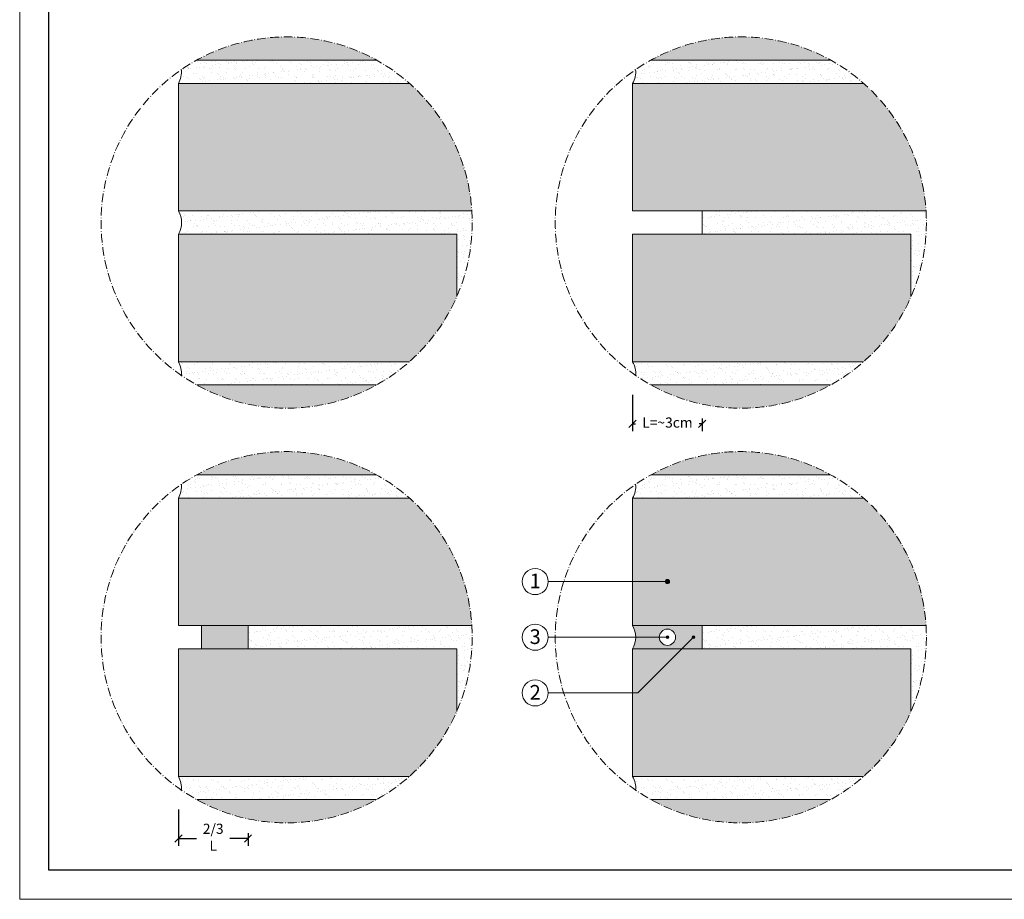
# Model space of a CAD drawing. Units: millimetres. Extents: x 19878 to 21558, y 1082 to 2270.
# Drawn here: x 19878 to 20557, y 1082 to 1688 of the extents above; entities that cross this region are included whole.
import ezdxf

# ---------------------------------------------------------------- set-up
doc = ezdxf.new("R2010")
doc.units = ezdxf.units.MM
doc.linetypes.add('ACAD_ISO10W100', pattern=[18.5, 12, -3, 0.5, -3])
doc.layers.get('0').update_dxf_attribs({"lineweight": 5})
doc.layers.get('DEFPOINTS').update_dxf_attribs({"color": 6, "lineweight": 5})
for name, color, linetype, lineweight in [('A_CAMPITURE', 7, 'Continuous', 5), ('A_masonry', 32, 'Continuous', 13), ('linee di sezione', 7, 'Continuous', 15), ('malta per muratura', 252, 'Continuous', 13), ('muratura', 253, 'Continuous', 13), ('numeri', 7, 'Continuous', 9), ('quote', 7, 'Continuous', 9)]:
    doc.layers.add(name, color=color, linetype=linetype, lineweight=lineweight)
doc.layers.add('CARTIGLIO', color=5, linetype='Continuous')
doc.styles.get("Standard").update_dxf_attribs({"font": 'arial.ttf'})
doc.dimstyles.new('ISO-25', dxfattribs={"dimtxt": 2.5, "dimasz": 2.5, "dimexe": 1.25, "dimexo": 0.625, "dimtad": 1, "dimtxsty": 'Standard', "dimcen": 2.5, "dimadec": 0, "dimazin": 0, "dimtfac": 1, "dimtmove": 0, "dimatfit": 3, "dimfxl": 1, "dimarcsym": 0})

# ---------------------------------------------------------------- blocks, each defined once
blk = doc.blocks.new('_Oblique')
at = {"color": 0, "linetype": 'ByBlock', "lineweight": -2}
blk.add_line((-0.5, -0.5), (0.5, 0.5), dxfattribs=at)
blk = doc.blocks.new('*D162')
at = {"layer": 'DEFPOINTS', "color": 0, "transparency": 16777216}
for p in [(20301.09, 1452.44), (20349.09, 1423.24), (20349.09, 1409.62)]:
    blk.add_point(p, dxfattribs=at)
at = {"layer": 'quote', "color": 0, "lineweight": -2, "transparency": 16777216}
for p, q in [((20301.09, 1429.62), (20301.09, 1404.62)), ((20349.09, 1413.24), (20349.09, 1404.62)), ((20301.09, 1409.62), (20303.1, 1409.62)), ((20349.09, 1409.62), (20347.08, 1409.62))]:
    blk.add_line(p, q, dxfattribs=at)
at = {"layer": 'quote', "color": 0, "lineweight": -2, "transparency": 16777216, "xscale": 5, "yscale": 5, "zscale": 5, "rotation": 180}
blk.add_blockref('_Oblique', (20301.09, 1409.62), dxfattribs=at)
at = {"layer": 'quote', "color": 0, "lineweight": -2, "transparency": 16777216, "xscale": 5, "yscale": 5, "zscale": 5}
blk.add_blockref('_Oblique', (20349.09, 1409.62), dxfattribs=at)
at = {"layer": 'quote', "color": 0, "transparency": 16777216, "insert": (20325.09, 1409.62), "char_height": 7, "width": 6.7476, "attachment_point": 5}
blk.add_mtext('L=~3cm', dxfattribs=at)
blk = doc.blocks.new('*D163')
at = {"layer": 'DEFPOINTS', "color": 0, "transparency": 16777216}
for p in [(19987.78, 1166.48), (20035.78, 1137.29), (20035.78, 1123.66)]:
    blk.add_point(p, dxfattribs=at)
at = {"layer": 'quote', "color": 0, "lineweight": -2, "transparency": 16777216}
for p, q in [((19987.78, 1143.66), (19987.78, 1118.66)), ((19987.78, 1123.66), (20000.35, 1123.66)), ((20035.78, 1123.66), (20023.21, 1123.66)), ((20035.78, 1127.29), (20035.78, 1118.66))]:
    blk.add_line(p, q, dxfattribs=at)
at = {"layer": 'quote', "color": 0, "lineweight": -2, "transparency": 16777216, "xscale": 5, "yscale": 5, "zscale": 5, "rotation": 180}
blk.add_blockref('_Oblique', (19987.78, 1123.66), dxfattribs=at)
at = {"layer": 'quote', "color": 0, "lineweight": -2, "transparency": 16777216, "xscale": 5, "yscale": 5, "zscale": 5}
blk.add_blockref('_Oblique', (20035.78, 1123.66), dxfattribs=at)
at = {"layer": 'quote', "color": 0, "transparency": 16777216, "insert": (20011.78, 1123.66), "char_height": 7, "width": 6.7476, "attachment_point": 5}
blk.add_mtext('2/3 L', dxfattribs=at)

msp = doc.modelspace()

# ---------------------------------------------------------------- hatches: boundary and pattern name
at = {"layer": 'A_CAMPITURE', "lineweight": 0, "true_color": 0xeda482, "transparency": 33554559}
h = msp.add_hatch(color=21, dxfattribs=at)
h.dxf.hatch_style = 1
h.paths.add_polyline_path([(20000.455, 1660.441), (20124.391, 1660.441, 0.2581989)])
h.paths.add_polyline_path([(20147.087, 1644.441), (19987.782, 1644.441), (19987.782, 1556.441), (20190.173, 1556.441, 0.1989444)])
h.paths.add_polyline_path([(20179.782, 1497.344), (20179.782, 1540.441), (19987.782, 1540.441), (19987.782, 1452.441), (20147.087, 1452.441, 0.1097929)])
h.paths.add_polyline_path([(20124.391, 1436.441), (20000.455, 1436.441, 0.2581989)])
h = msp.add_hatch(color=21, dxfattribs=at)
h.dxf.hatch_style = 1
h.paths.add_polyline_path([(20313.763, 1660.441), (20437.699, 1660.441, 0.2581989)])
h.paths.add_polyline_path([(20460.395, 1644.441), (20301.09, 1644.441), (20301.09, 1556.441), (20503.481, 1556.441, 0.1989444)])
h.paths.add_polyline_path([(20493.09, 1497.344), (20493.09, 1540.441), (20301.09, 1540.441), (20301.09, 1452.441), (20460.395, 1452.441, 0.1097929)])
h.paths.add_polyline_path([(20437.699, 1436.441), (20313.763, 1436.441, 0.2581989)])
h = msp.add_hatch(color=21, dxfattribs=at)
h.dxf.hatch_style = 1
h.paths.add_polyline_path([(20000.455, 1374.485), (20124.391, 1374.485, 0.2581989)])
h.paths.add_polyline_path([(20147.087, 1358.485), (19987.782, 1358.485), (19987.782, 1270.485), (20190.173, 1270.485, 0.1989444)])
h.paths.add_polyline_path([(20179.782, 1211.387), (20179.782, 1254.485), (19987.782, 1254.485), (19987.782, 1166.485), (20147.087, 1166.485, 0.1097929)])
h.paths.add_polyline_path([(20124.391, 1150.485), (20000.455, 1150.485, 0.2581989)])
h = msp.add_hatch(color=21, dxfattribs=at)
h.dxf.hatch_style = 1
h.paths.add_polyline_path([(20313.763, 1374.485), (20437.699, 1374.485, 0.2581989)])
h.paths.add_polyline_path([(20460.395, 1358.485), (20301.09, 1358.485), (20301.09, 1270.485), (20503.481, 1270.485, 0.1989444)])
h.paths.add_polyline_path([(20493.09, 1211.387), (20493.09, 1254.485), (20301.09, 1254.485), (20301.09, 1166.485), (20460.395, 1166.485, 0.1097929)])
h.paths.add_polyline_path([(20437.699, 1150.485), (20313.763, 1150.485, 0.2581989)])
at = {"layer": 'malta per muratura', "true_color": 0x939598, "transparency": 33554470}
h = msp.add_hatch(color=252, dxfattribs=at)
h.dxf.hatch_style = 1
h.paths.add_polyline_path([(20035.782, 1270.485), (20003.782, 1270.485), (20003.782, 1254.485), (20035.782, 1254.485)])
h = msp.add_hatch(color=252, dxfattribs=at)
h.dxf.hatch_style = 1
h.paths.add_polyline_path([(20349.09, 1270.485), (20301.09, 1270.485, -0.2679492), (20301.09, 1254.485), (20349.09, 1254.485)])
h.paths.add_polyline_path([(20330.69, 1262.485, -1), (20319.49, 1262.485, -1)], flags=16)
at = {"layer": 'muratura', "transparency": 33554495}
h = msp.add_hatch(dxfattribs=at)
h.set_pattern_fill('AR-SAND', color=256, scale=0.16)
h.set_pattern_definition([(37.5, (8691.5544, -2169.38), (-0.256005, 7.8306118), [0, -6.17728, 0, -6.9088, 0, -6.604]), (7.5, (8691.554, -2169.38), (7.1923725, 11.469202), [0, -3.33248, 0, -5.56768, 0, -2.1336]), (327.5, (8686.556, -2169.38), (12.655878, 0.022995), [0, -2.032, 0, -7.3152, 0, -9.5504]), (317.5, (8686.556, -2169.38), (12.216903, 3.566869), [0, -1.016, 0, -4.79552, 0, -5.4864])])
h.paths.add_polyline_path([(20190.173, 1556.441), (19987.782, 1556.441, -0.2679492), (19987.782, 1540.441), (20179.782, 1540.441), (20179.782, 1497.344, 0.1030228), (20190.423, 1548.441, 0.0156365)])
h.paths.add_polyline_path([(20124.391, 1660.441), (20000.455, 1660.441, 0.0243489), (19989.86, 1653.886, -0.1547218), (19987.782, 1644.441), (20147.087, 1644.441, 0.054397)])
h.paths.add_polyline_path([(20147.087, 1452.441), (19987.782, 1452.441, -0.1547218), (19989.86, 1442.996, 0.0243489), (20000.455, 1436.441), (20124.391, 1436.441, 0.054397)])
h = msp.add_hatch(dxfattribs=at)
h.set_pattern_fill('AR-SAND', color=256, scale=0.16)
h.set_pattern_definition([(37.5, (-37268.046, -17008.664), (-0.256005, 7.8306118), [0, -6.17728, 0, -6.9088, 0, -6.604]), (7.5, (-37268.046, -17008.664), (7.1923725, 11.4692016), [0, -3.33248, 0, -5.56768, 0, -2.1336]), (327.5, (-37273.0445, -17008.664), (12.6558779, 0.02299495), [0, -2.032, 0, -7.3152, 0, -9.5504]), (317.5, (-37273.045, -17008.664), (12.2169032, 3.5668692), [0, -1.016, 0, -4.79552, 0, -5.4864])])
h.paths.add_polyline_path([(20437.699, 1660.441), (20313.763, 1660.441, 0.0243489), (20303.168, 1653.886, -0.1547218), (20301.09, 1644.441), (20460.395, 1644.441, 0.054397)])
h.paths.add_polyline_path([(20460.395, 1452.441), (20301.09, 1452.441, -0.1547218), (20303.168, 1442.996, 0.0243489), (20313.763, 1436.441), (20437.699, 1436.441, 0.054397)])
edge = h.paths.add_edge_path()
edge.add_line((20349.09, 1556.441), (20349.09, 1540.441))
edge.add_line((20349.09, 1540.441), (20493.09, 1540.441))
edge.add_line((20493.09, 1540.441), (20493.09, 1497.344))
edge.add_arc((20375.731, 1548.441), 128, 336.471912, 360)
edge.add_arc((20375.731, 1548.441), 128, 0, 3.583322)
edge.add_line((20503.481, 1556.441), (20349.09, 1556.441))
h = msp.add_hatch(dxfattribs=at)
h.set_pattern_fill('AR-SAND', color=256, scale=0.16)
h.set_pattern_definition([(37.5, (-37581.354, -17294.6205), (-0.256005, 7.8306118), [0, -6.17728, 0, -6.9088, 0, -6.604]), (7.5, (-37581.354, -17294.62), (7.1923725, 11.4692016), [0, -3.33248, 0, -5.56768, 0, -2.1336]), (327.5, (-37586.353, -17294.6205), (12.6558779, 0.02299495), [0, -2.032, 0, -7.3152, 0, -9.5504]), (317.5, (-37586.353, -17294.62), (12.2169032, 3.5668692), [0, -1.016, 0, -4.79552, 0, -5.4864])])
h.paths.add_polyline_path([(20124.391, 1374.485), (20000.455, 1374.485, 0.0243489), (19989.86, 1367.929, -0.1547218), (19987.782, 1358.485), (20147.087, 1358.485, 0.054397)])
h.paths.add_polyline_path([(20147.087, 1166.485), (19987.782, 1166.485, -0.1547218), (19989.86, 1157.04, 0.0243489), (20000.455, 1150.485), (20124.391, 1150.485, 0.054397)])
edge = h.paths.add_edge_path()
edge.add_line((20035.782, 1270.485), (20035.782, 1254.485))
edge.add_line((20035.782, 1254.485), (20179.782, 1254.485))
edge.add_line((20179.782, 1254.485), (20179.782, 1211.387))
edge.add_arc((20062.423, 1262.485), 128, 336.471912, 360)
edge.add_arc((20062.423, 1262.485), 128, 0, 3.583322)
edge.add_line((20190.173, 1270.485), (20035.782, 1270.485))
h = msp.add_hatch(dxfattribs=at)
h.set_pattern_fill('AR-SAND', color=256, scale=0.16)
h.set_pattern_definition([(37.5, (-37268.046, -17294.6205), (-0.256005, 7.8306118), [0, -6.17728, 0, -6.9088, 0, -6.604]), (7.5, (-37268.046, -17294.62), (7.1923725, 11.4692016), [0, -3.33248, 0, -5.56768, 0, -2.1336]), (327.5, (-37273.0445, -17294.6205), (12.6558779, 0.02299495), [0, -2.032, 0, -7.3152, 0, -9.5504]), (317.5, (-37273.045, -17294.62), (12.2169032, 3.5668692), [0, -1.016, 0, -4.79552, 0, -5.4864])])
h.paths.add_polyline_path([(20437.699, 1374.485), (20313.763, 1374.485, 0.0243489), (20303.168, 1367.929, -0.1547218), (20301.09, 1358.485), (20460.395, 1358.485, 0.054397)])
h.paths.add_polyline_path([(20460.395, 1166.485), (20301.09, 1166.485, -0.1547218), (20303.168, 1157.04, 0.0243489), (20313.763, 1150.485), (20437.699, 1150.485, 0.054397)])
edge = h.paths.add_edge_path()
edge.add_line((20349.09, 1270.485), (20349.09, 1254.485))
edge.add_line((20349.09, 1254.485), (20493.09, 1254.485))
edge.add_line((20493.09, 1254.485), (20493.09, 1211.387))
edge.add_arc((20375.731, 1262.485), 128, 336.471912, 360)
edge.add_arc((20375.731, 1262.485), 128, 0, 3.583322)
edge.add_line((20503.481, 1270.485), (20349.09, 1270.485))
at = {"layer": 'numeri'}
h = msp.add_hatch(color=256, dxfattribs=at)
h.dxf.hatch_style = 1
h.paths.add_polyline_path([(20325.09, 1299.442, 1), (20325.09, 1302.327, 1)])
h = msp.add_hatch(color=256, dxfattribs=at)
h.dxf.hatch_style = 1
h.paths.add_polyline_path([(20324.166, 1262.485, 1), (20326.013, 1262.485, 1)])
h = msp.add_hatch(color=256, dxfattribs=at)
h.dxf.hatch_style = 1
h.paths.add_polyline_path([(20342.161, 1262.485, 1), (20344.008, 1262.485, 1)])

# ---------------------------------------------------------------- linework, layer by layer
for centre, start, end in [((19973.925, 1652.441), 330, 5.180674), ((20287.233, 1652.441), 330, 5.180674), ((19973.925, 1548.441), 330, 30), ((19973.925, 1444.441), 354.819326, 30), ((20287.233, 1444.441), 354.819326, 30), ((19973.925, 1366.485), 330, 5.180674), ((20287.233, 1366.485), 330, 5.180674), ((20287.233, 1262.485), 330, 30), ((19973.925, 1158.485), 354.819326, 30), ((20287.233, 1158.485), 354.819326, 30)]:
    msp.add_arc(centre, 16, start, end)
at = {"layer": 'A_CAMPITURE'}
for p, q in [((20349.09, 1540.441), (20349.09, 1556.441)), ((20003.782, 1254.485), (20003.782, 1270.485)), ((20035.782, 1254.485), (20035.782, 1270.485)), ((20349.09, 1254.485), (20349.09, 1270.485))]:
    msp.add_line(p, q, dxfattribs=at)
msp.add_circle((20325.09, 1262.485), 5.6, dxfattribs=at)
at = {"layer": 'A_masonry'}
for points in [[(20000.455, 1660.441), (20124.391, 1660.441)], [(20313.763, 1660.441), (20437.699, 1660.441)], [(20147.087, 1644.441), (19987.782, 1644.441), (19987.782, 1556.441), (20190.173, 1556.441)], [(20460.395, 1644.441), (20301.09, 1644.441), (20301.09, 1556.441), (20503.481, 1556.441)], [(20179.782, 1497.344), (20179.782, 1540.441), (19987.782, 1540.441), (19987.782, 1452.441), (20147.087, 1452.441)], [(20493.09, 1497.344), (20493.09, 1540.441), (20301.09, 1540.441), (20301.09, 1452.441), (20460.395, 1452.441)], [(20124.391, 1436.441), (20000.455, 1436.441)], [(20437.699, 1436.441), (20313.763, 1436.441)], [(20000.455, 1374.485), (20124.391, 1374.485)], [(20313.763, 1374.485), (20437.699, 1374.485)], [(20147.087, 1358.485), (19987.782, 1358.485), (19987.782, 1270.485), (20190.173, 1270.485)], [(20460.395, 1358.485), (20301.09, 1358.485), (20301.09, 1270.485), (20503.481, 1270.485)], [(20179.782, 1211.387), (20179.782, 1254.485), (19987.782, 1254.485), (19987.782, 1166.485), (20147.087, 1166.485)], [(20493.09, 1211.387), (20493.09, 1254.485), (20301.09, 1254.485), (20301.09, 1166.485), (20460.395, 1166.485)], [(20124.391, 1150.485), (20000.455, 1150.485)], [(20437.699, 1150.485), (20313.763, 1150.485)]]:
    msp.add_lwpolyline(points, dxfattribs=at)
at = {"layer": 'CARTIGLIO', "color": 150, "linetype": 'ByBlock'}
msp.add_lwpolyline([(19898.284, 2249.781), (21538.284, 2249.781), (21538.284, 1101.781), (19898.284, 1101.781)], close=True, dxfattribs=at)
at = {"layer": 'DEFPOINTS', "linetype": 'ByBlock'}
msp.add_lwpolyline([(19878.284, 2269.781), (21558.284, 2269.781), (21558.284, 1081.781), (19878.284, 1081.781)], close=True, dxfattribs=at)
at = {"layer": 'linee di sezione', "linetype": 'ACAD_ISO10W100', "ltscale": 0.5}
for centre in [(20062.423, 1548.441), (20375.731, 1548.441), (20062.423, 1262.485), (20375.731, 1262.485)]:
    msp.add_circle(centre, 128, dxfattribs=at)
at = {"layer": 'numeri'}
for p, q in [((20323.647, 1300.885), (20242.88, 1300.885)), ((20325.09, 1262.485), (20242.88, 1262.485)), ((20343.084, 1262.485), (20304.684, 1224.085)), ((20304.684, 1224.085), (20242.88, 1224.085))]:
    msp.add_line(p, q, dxfattribs=at)
for centre, radius in [((20233.887, 1300.885), 8.993), ((20325.09, 1300.885), 1.443), ((20233.887, 1262.485), 8.993), ((20325.09, 1262.485), 0.923), ((20343.084, 1262.485), 0.923), ((20233.887, 1224.085), 8.993)]:
    msp.add_circle(centre, radius, dxfattribs=at)

# ---------------------------------------------------------------- texts
for s, p in [('1', (20230.046, 1296.214)), ('3', (20230.046, 1257.814)), ('2', (20230.046, 1219.414))]:
    msp.add_text(s, height=10.153, dxfattribs=at).set_placement(p)

# ---------------------------------------------------------------- dimensions: what is measured, and where the dimension line sits
at = {"layer": 'quote'}
for base, p1, p2, text, picture, middle in [((20349.09, 1409.621), (20301.09, 1452.441), (20349.09, 1423.244), 'L=~3cm', '*D162', (20325.09, 1409.621)), ((20035.782, 1123.664), (19987.782, 1166.485), (20035.782, 1137.288), '2/3 L', '*D163', (20011.782, 1123.664))]:
    dim = msp.add_linear_dim(base=base, p1=p1, p2=p2, angle=180, text=text, dimstyle='ISO-25', override={"dimtxt": 7, "dimasz": 5, "dimexe": 5, "dimexo": 10, "dimgap": 5, "dimrnd": 1, "dimblk1": 'Oblique', "dimblk2": 'Oblique', "dimsah": 1, "dimtmove": 2, "dimfxl": 20, "dimfxlon": 1}, dxfattribs=at)
    dim.commit()
    dim.dimension.update_dxf_attribs({"geometry": picture, "text_midpoint": middle, "dimtype": 160, "text_rotation": 180})

doc.saveas('drawing.dxf')
